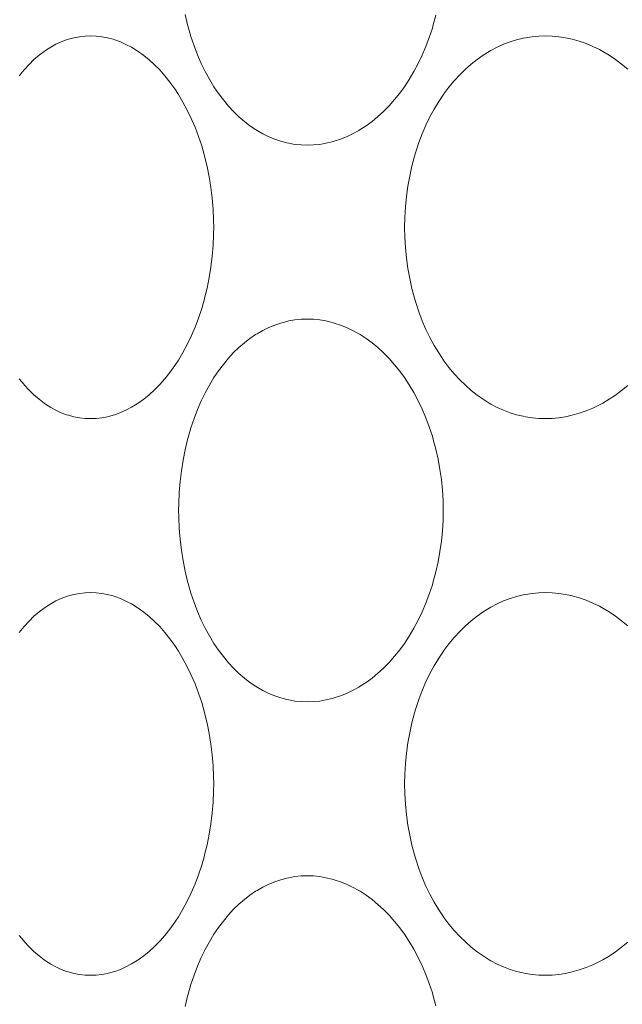
# Model space of a CAD drawing. Units: millimetres. Extents: x 38271 to 39112, y 5310 to 5872.
# Drawn here: x 38446 to 38449, y 5509 to 5514 of the extents above; entities that cross this region are included whole.
import ezdxf

# ---------------------------------------------------------------- set-up
doc = ezdxf.new("R2010")
doc.units = ezdxf.units.MM
doc.header["$LTSCALE"] = 10
doc.layers.add('寸法', color=3, linetype='Continuous', lineweight=20)
doc.layers.add('細線', color=7, linetype='Continuous', lineweight=9)
doc.styles.add('japanese', font='romans.shx', dxfattribs={"bigfont": 'bigfont.shx'})
doc.dimstyles.new('KIHON', dxfattribs={"dimscale": 10, "dimtxt": 2.5, "dimasz": 2.5, "dimexe": 0, "dimexo": 2, "dimgap": 1, "dimtad": 1, "dimdec": 0, "dimdsep": 46, "dimtxsty": 'japanese', "dimblk": 'OPEN30', "dimcen": 2.5, "dimadec": 0, "dimazin": 0, "dimtfac": 1, "dimtdec": 0, "dimtmove": 0, "dimatfit": 0, "dimfxl": 1, "dimarcsym": 0})

# ---------------------------------------------------------------- blocks, each defined once
blk = doc.blocks.new('_Open30')
at = {"color": 0, "linetype": 'ByBlock', "lineweight": -2}
for p, q in [((-1, 0.2679), (0, 0)), ((0, 0), (-1, -0.2679)), ((0, 0), (-1, 0))]:
    blk.add_line(p, q, dxfattribs=at)
blk = doc.blocks.new('*D66')
at = {"layer": 'Defpoints', "color": 0, "transparency": 16777216}
for p in [(38434.5011, 5534.6029), (38479.6313, 5534.6029), (38479.6313, 5472.8578)]:
    blk.add_point(p, dxfattribs=at)
at = {"layer": '寸法', "color": 0, "lineweight": -2, "transparency": 16777216}
for p, q in [((38434.5011, 5526.6029), (38434.5011, 5472.8578)), ((38479.6313, 5526.6029), (38479.6313, 5472.8578)), ((38439.5011, 5472.8578), (38474.6313, 5472.8578))]:
    blk.add_line(p, q, dxfattribs=at)
at = {"layer": '寸法', "color": 0, "lineweight": -2, "transparency": 16777216, "xscale": 5, "yscale": 5, "zscale": 5, "rotation": 180}
blk.add_blockref('_Open30', (38434.5011, 5472.8578), dxfattribs=at)
at = {"layer": '寸法', "color": 0, "lineweight": -2, "transparency": 16777216, "xscale": 5, "yscale": 5, "zscale": 5}
blk.add_blockref('_Open30', (38479.6313, 5472.8578), dxfattribs=at)
at = {"layer": '寸法', "color": 0, "lineweight": 5, "transparency": 16777216, "insert": (38457.0662, 5479.8578), "char_height": 10, "attachment_point": 5, "style": 'japanese'}
blk.add_mtext('%%C45', dxfattribs=at)

msp = doc.modelspace()

# ---------------------------------------------------------------- linework, layer by layer
at = {"layer": '細線'}
for points in [[(38447.0292, 5513.4231), (38446.9978, 5513.4242), (38446.9661, 5513.4274), (38446.9345, 5513.4328), (38446.9241, 5513.4351), (38446.893, 5513.4433), (38446.8625, 5513.4536), (38446.8321, 5513.4661), (38446.8021, 5513.4808), (38446.7724, 5513.4977), (38446.7645, 5513.5027), (38446.7356, 5513.5223), (38446.7072, 5513.5441), (38446.6793, 5513.5683), (38446.652, 5513.5948), (38446.6253, 5513.6237), (38446.5993, 5513.6549), (38446.5741, 5513.6885), (38446.551, 5513.7226), (38446.5279, 5513.7605), (38446.5061, 5513.8003), (38446.4857, 5513.842), (38446.4667, 5513.8857), (38446.4492, 5513.9314), (38446.4331, 5513.9792), (38446.4186, 5514.0292), (38446.416, 5514.0391), (38446.4033, 5514.0918)], [(38447.6879, 5514.0894), (38447.6745, 5514.0391), (38447.6697, 5514.0229), (38447.6539, 5513.9748), (38447.6366, 5513.9284), (38447.6175, 5513.8837), (38447.597, 5513.8408), (38447.575, 5513.7996), (38447.5515, 5513.7602), (38447.5266, 5513.7226), (38447.503, 5513.69), (38447.476, 5513.6565), (38447.4482, 5513.6251), (38447.4197, 5513.596), (38447.3905, 5513.5692), (38447.3607, 5513.5448), (38447.3304, 5513.5226), (38447.2997, 5513.5027), (38447.2926, 5513.4984), (38447.2614, 5513.4813), (38447.23, 5513.4664), (38447.1985, 5513.4537), (38447.167, 5513.4433), (38447.1568, 5513.4404), (38447.1247, 5513.4328), (38447.0926, 5513.4274), (38447.0607, 5513.4242), (38447.0292, 5513.4231)], [(38445.5537, 5513.7785), (38445.5781, 5513.8083), (38445.5789, 5513.8092), (38445.6038, 5513.8363), (38445.6291, 5513.861), (38445.655, 5513.8832), (38445.6813, 5513.9031), (38445.688, 5513.9078), (38445.7148, 5513.9249), (38445.7419, 5513.9397), (38445.7691, 5513.9522), (38445.7964, 5513.9625), (38445.8056, 5513.9654), (38445.8338, 5513.973), (38445.8623, 5513.9784), (38445.8908, 5513.9816), (38445.919, 5513.9827)], [(38445.919, 5513.9827), (38445.9472, 5513.9816), (38445.976, 5513.9784), (38446.005, 5513.973), (38446.034, 5513.9654), (38446.0432, 5513.9625), (38446.0718, 5513.952), (38446.1003, 5513.9394), (38446.1289, 5513.9243), (38446.1574, 5513.9069), (38446.1632, 5513.9031), (38446.1914, 5513.8829), (38446.2193, 5513.8603), (38446.2467, 5513.8353), (38446.2733, 5513.8083), (38446.2998, 5513.7783), (38446.3255, 5513.7461), (38446.3504, 5513.7114), (38446.3689, 5513.6832), (38446.3923, 5513.644), (38446.4144, 5513.6029), (38446.4351, 5513.5599), (38446.4544, 5513.5149), (38446.4722, 5513.468), (38446.4883, 5513.4192), (38446.5029, 5513.3685), (38446.5034, 5513.3667), (38446.5161, 5513.3142), (38446.5269, 5513.2608), (38446.5356, 5513.2066), (38446.5423, 5513.1516), (38446.5469, 5513.0959), (38446.5494, 5513.0397), (38446.5498, 5513.0029), (38446.5494, 5512.9661), (38446.5469, 5512.9099), (38446.5423, 5512.8542), (38446.5356, 5512.7992), (38446.5269, 5512.745), (38446.5161, 5512.6916), (38446.5034, 5512.6391), (38446.5029, 5512.6372), (38446.4883, 5512.5866), (38446.4722, 5512.5378), (38446.4544, 5512.4909), (38446.4351, 5512.4459), (38446.4144, 5512.4028), (38446.3923, 5512.3617), (38446.3689, 5512.3226), (38446.3504, 5512.2944), (38446.3255, 5512.2597), (38446.2998, 5512.2275), (38446.2733, 5512.1975), (38446.2467, 5512.1705), (38446.2193, 5512.1455), (38446.1914, 5512.1229), (38446.1632, 5512.1027), (38446.1574, 5512.0988), (38446.1289, 5512.0815), (38446.1003, 5512.0664), (38446.0718, 5512.0537), (38446.0432, 5512.0433), (38446.034, 5512.0405), (38446.005, 5512.0328), (38445.976, 5512.0274), (38445.9472, 5512.0242), (38445.919, 5512.0231)], [(38448.2494, 5512.0231), (38448.2151, 5512.0242), (38448.1806, 5512.0274), (38448.1461, 5512.0328), (38448.1348, 5512.0351), (38448.1009, 5512.0433), (38448.0676, 5512.0536), (38448.0345, 5512.0661), (38448.0018, 5512.0808), (38447.9697, 5512.0975), (38447.9606, 5512.1027), (38447.9294, 5512.1221), (38447.8986, 5512.1437), (38447.8684, 5512.1676), (38447.8388, 5512.1937), (38447.8099, 5512.222), (38447.7818, 5512.2525), (38447.7547, 5512.2852), (38447.7288, 5512.3198), (38447.7268, 5512.3226), (38447.7022, 5512.3592), (38447.679, 5512.3976), (38447.6572, 5512.4379), (38447.6368, 5512.48), (38447.618, 5512.5239), (38447.6006, 5512.5698), (38447.5848, 5512.6174), (38447.5784, 5512.6391), (38447.5651, 5512.6893), (38447.5537, 5512.7405), (38447.5444, 5512.7925), (38447.5371, 5512.8452), (38447.5319, 5512.8986), (38447.5289, 5512.9525), (38447.5279, 5513.0029), (38447.5289, 5513.0533), (38447.5319, 5513.1072), (38447.5371, 5513.1606), (38447.5444, 5513.2133), (38447.5537, 5513.2653), (38447.5651, 5513.3165), (38447.5784, 5513.3667), (38447.5848, 5513.3884), (38447.6006, 5513.436), (38447.618, 5513.4818), (38447.6368, 5513.5258), (38447.6572, 5513.5679), (38447.679, 5513.6081), (38447.7022, 5513.6466), (38447.7268, 5513.6832), (38447.7288, 5513.686), (38447.7547, 5513.7206), (38447.7818, 5513.7532), (38447.8099, 5513.7838), (38447.8388, 5513.8121), (38447.8684, 5513.8383), (38447.8986, 5513.8621), (38447.9294, 5513.8837), (38447.9606, 5513.9031), (38447.9697, 5513.9083), (38448.0018, 5513.9251), (38448.0345, 5513.9397), (38448.0676, 5513.9522), (38448.1009, 5513.9625), (38448.1348, 5513.9707), (38448.1461, 5513.973), (38448.1806, 5513.9784), (38448.2151, 5513.9816), (38448.2494, 5513.9827)], [(38448.2494, 5513.9827), (38448.2829, 5513.9816), (38448.3171, 5513.9784), (38448.3518, 5513.9729), (38448.3867, 5513.9653), (38448.4218, 5513.9554), (38448.4568, 5513.9433), (38448.4914, 5513.929), (38448.5255, 5513.9126), (38448.5433, 5513.9031), (38448.5759, 5513.8838), (38448.608, 5513.8623), (38448.6394, 5513.8386), (38448.6703, 5513.8128)], [(38447.0292, 5510.5731), (38446.9978, 5510.5742), (38446.9661, 5510.5774), (38446.9345, 5510.5828), (38446.9241, 5510.5851), (38446.893, 5510.5933), (38446.8625, 5510.6036), (38446.8321, 5510.6161), (38446.8021, 5510.6308), (38446.7724, 5510.6477), (38446.7645, 5510.6527), (38446.7356, 5510.6723), (38446.7072, 5510.6941), (38446.6793, 5510.7183), (38446.652, 5510.7448), (38446.6253, 5510.7737), (38446.5993, 5510.8049), (38446.5741, 5510.8385), (38446.551, 5510.8726), (38446.5279, 5510.9105), (38446.5061, 5510.9503), (38446.4857, 5510.992), (38446.4667, 5511.0357), (38446.4492, 5511.0814), (38446.4331, 5511.1292), (38446.4186, 5511.1792), (38446.416, 5511.1891), (38446.4033, 5511.2418), (38446.3926, 5511.2954), (38446.384, 5511.3499), (38446.3774, 5511.4053), (38446.3729, 5511.4613), (38446.3705, 5511.5179), (38446.3701, 5511.5529), (38446.3705, 5511.5879), (38446.3729, 5511.6445), (38446.3774, 5511.7005), (38446.384, 5511.7559), (38446.3926, 5511.8104), (38446.4033, 5511.864), (38446.416, 5511.9167), (38446.4186, 5511.9266), (38446.4331, 5511.9766), (38446.4492, 5512.0244), (38446.4667, 5512.0701), (38446.4857, 5512.1138), (38446.5061, 5512.1555), (38446.5279, 5512.1953), (38446.551, 5512.2332), (38446.5741, 5512.2673), (38446.5993, 5512.3009), (38446.6253, 5512.3321), (38446.652, 5512.361), (38446.6793, 5512.3875), (38446.7072, 5512.4117), (38446.7356, 5512.4335), (38446.7645, 5512.4531), (38446.7724, 5512.4581), (38446.8021, 5512.475), (38446.8322, 5512.4897), (38446.8625, 5512.5022), (38446.893, 5512.5125), (38446.9241, 5512.5207), (38446.9345, 5512.523), (38446.9661, 5512.5284), (38446.9978, 5512.5316), (38447.0292, 5512.5327)], [(38447.0292, 5512.5327), (38447.0607, 5512.5316), (38447.0926, 5512.5284), (38447.1247, 5512.523), (38447.1568, 5512.5154), (38447.167, 5512.5125), (38447.1985, 5512.5021), (38447.23, 5512.4894), (38447.2614, 5512.4745), (38447.2926, 5512.4574), (38447.2998, 5512.4531), (38447.3304, 5512.4332), (38447.3607, 5512.411), (38447.3905, 5512.3866), (38447.4197, 5512.3598), (38447.4482, 5512.3307), (38447.476, 5512.2993), (38447.503, 5512.2657), (38447.5266, 5512.2332), (38447.5515, 5512.1956), (38447.575, 5512.1561), (38447.597, 5512.115), (38447.6175, 5512.0721), (38447.6366, 5512.0274), (38447.6539, 5511.981), (38447.6697, 5511.9329), (38447.6745, 5511.9167), (38447.6879, 5511.8664), (38447.6994, 5511.8153), (38447.7088, 5511.7633), (38447.7162, 5511.7107), (38447.7214, 5511.6575), (38447.7245, 5511.6039), (38447.7255, 5511.5529), (38447.7245, 5511.5019), (38447.7214, 5511.4483), (38447.7162, 5511.3951), (38447.7088, 5511.3425), (38447.6994, 5511.2905), (38447.6879, 5511.2394), (38447.6745, 5511.1891), (38447.6697, 5511.1729), (38447.6539, 5511.1248), (38447.6366, 5511.0784), (38447.6175, 5511.0337), (38447.597, 5510.9908), (38447.575, 5510.9496), (38447.5515, 5510.9102), (38447.5266, 5510.8726), (38447.503, 5510.8401), (38447.476, 5510.8065), (38447.4482, 5510.7751), (38447.4197, 5510.746), (38447.3905, 5510.7192), (38447.3607, 5510.6948), (38447.3304, 5510.6726), (38447.2997, 5510.6527), (38447.2926, 5510.6484), (38447.2614, 5510.6313), (38447.23, 5510.6164), (38447.1985, 5510.6037), (38447.167, 5510.5933), (38447.1568, 5510.5904), (38447.1247, 5510.5828), (38447.0926, 5510.5774), (38447.0607, 5510.5742), (38447.0292, 5510.5731)], [(38445.919, 5512.0231), (38445.8908, 5512.0242), (38445.8623, 5512.0274), (38445.8338, 5512.0328), (38445.8056, 5512.0404), (38445.7964, 5512.0433), (38445.7691, 5512.0536), (38445.7419, 5512.0661), (38445.7148, 5512.0809), (38445.688, 5512.098), (38445.6813, 5512.1027), (38445.655, 5512.1226), (38445.6291, 5512.1448), (38445.6038, 5512.1695), (38445.5789, 5512.1966), (38445.5781, 5512.1975), (38445.5537, 5512.2273)], [(38448.6703, 5512.193), (38448.6394, 5512.1672), (38448.608, 5512.1435), (38448.5759, 5512.122), (38448.5433, 5512.1027), (38448.5255, 5512.0932), (38448.4914, 5512.0768), (38448.4568, 5512.0625), (38448.4218, 5512.0504), (38448.3867, 5512.0405), (38448.3518, 5512.0328), (38448.3171, 5512.0274), (38448.2829, 5512.0242), (38448.2494, 5512.0231)], [(38445.5537, 5510.9285), (38445.5781, 5510.9583), (38445.5789, 5510.9592), (38445.6038, 5510.9863), (38445.6291, 5511.011), (38445.655, 5511.0332), (38445.6813, 5511.0531), (38445.688, 5511.0578), (38445.7148, 5511.0749), (38445.7419, 5511.0897), (38445.7691, 5511.1022), (38445.7964, 5511.1125), (38445.8056, 5511.1154), (38445.8338, 5511.123), (38445.8623, 5511.1284), (38445.8908, 5511.1316), (38445.919, 5511.1327)], [(38445.919, 5511.1327), (38445.9472, 5511.1316), (38445.976, 5511.1284), (38446.005, 5511.123), (38446.034, 5511.1154), (38446.0432, 5511.1125), (38446.0718, 5511.1021), (38446.1003, 5511.0894), (38446.1289, 5511.0744), (38446.1574, 5511.0569), (38446.1632, 5511.0531), (38446.1914, 5511.0329), (38446.2193, 5511.0103), (38446.2467, 5510.9853), (38446.2733, 5510.9583), (38446.2998, 5510.9283), (38446.3255, 5510.8961), (38446.3504, 5510.8614), (38446.3689, 5510.8332), (38446.3923, 5510.794), (38446.4144, 5510.753), (38446.4351, 5510.7099), (38446.4544, 5510.6649), (38446.4722, 5510.618), (38446.4883, 5510.5692), (38446.5029, 5510.5185), (38446.5034, 5510.5167), (38446.5161, 5510.4642), (38446.5269, 5510.4108), (38446.5356, 5510.3566), (38446.5423, 5510.3016), (38446.5469, 5510.2459), (38446.5494, 5510.1897), (38446.5498, 5510.1529), (38446.5494, 5510.1161), (38446.5469, 5510.0599), (38446.5423, 5510.0042), (38446.5356, 5509.9492), (38446.5269, 5509.895), (38446.5161, 5509.8416), (38446.5034, 5509.7891), (38446.5029, 5509.7873), (38446.4883, 5509.7366), (38446.4722, 5509.6878), (38446.4544, 5509.6409), (38446.4351, 5509.5959), (38446.4144, 5509.5528), (38446.3923, 5509.5118), (38446.3689, 5509.4726), (38446.3504, 5509.4444), (38446.3255, 5509.4097), (38446.2998, 5509.3775), (38446.2733, 5509.3475), (38446.2467, 5509.3205), (38446.2193, 5509.2955), (38446.1914, 5509.2729), (38446.1632, 5509.2527), (38446.1574, 5509.2488), (38446.1289, 5509.2314), (38446.1003, 5509.2164), (38446.0718, 5509.2037), (38446.0432, 5509.1933), (38446.034, 5509.1904), (38446.005, 5509.1828), (38445.976, 5509.1774), (38445.9472, 5509.1742), (38445.919, 5509.1731)], [(38448.2494, 5509.1731), (38448.2151, 5509.1742), (38448.1806, 5509.1774), (38448.1461, 5509.1829), (38448.1348, 5509.1851), (38448.1009, 5509.1933), (38448.0676, 5509.2036), (38448.0345, 5509.2161), (38448.0018, 5509.2307), (38447.9697, 5509.2475), (38447.9606, 5509.2527), (38447.9294, 5509.2721), (38447.8986, 5509.2937), (38447.8684, 5509.3176), (38447.8388, 5509.3437), (38447.8099, 5509.372), (38447.7818, 5509.4025), (38447.7547, 5509.4352), (38447.7288, 5509.4698), (38447.7268, 5509.4726), (38447.7022, 5509.5092), (38447.679, 5509.5476), (38447.6572, 5509.5879), (38447.6368, 5509.63), (38447.618, 5509.674), (38447.6006, 5509.7197), (38447.5848, 5509.7674), (38447.5784, 5509.7891), (38447.5651, 5509.8393), (38447.5537, 5509.8905), (38447.5444, 5509.9425), (38447.5371, 5509.9952), (38447.5319, 5510.0486), (38447.5289, 5510.1025), (38447.5279, 5510.1529), (38447.5289, 5510.2033), (38447.5319, 5510.2572), (38447.5371, 5510.3106), (38447.5444, 5510.3633), (38447.5537, 5510.4153), (38447.5651, 5510.4665), (38447.5784, 5510.5167), (38447.5848, 5510.5384), (38447.6006, 5510.586), (38447.618, 5510.6318), (38447.6368, 5510.6758), (38447.6572, 5510.7179), (38447.679, 5510.7582), (38447.7022, 5510.7966), (38447.7268, 5510.8332), (38447.7288, 5510.836), (38447.7547, 5510.8706), (38447.7818, 5510.9032), (38447.8099, 5510.9338), (38447.8388, 5510.9621), (38447.8684, 5510.9882), (38447.8986, 5511.0121), (38447.9294, 5511.0337), (38447.9606, 5511.0531), (38447.9697, 5511.0583), (38448.0018, 5511.0751), (38448.0345, 5511.0897), (38448.0676, 5511.1022), (38448.1009, 5511.1125), (38448.1348, 5511.1207), (38448.1461, 5511.123), (38448.1806, 5511.1284), (38448.2151, 5511.1316), (38448.2494, 5511.1327)], [(38448.2494, 5511.1327), (38448.2829, 5511.1316), (38448.3171, 5511.1284), (38448.3518, 5511.1229), (38448.3867, 5511.1153), (38448.4218, 5511.1054), (38448.4568, 5511.0933), (38448.4914, 5511.079), (38448.5255, 5511.0627), (38448.5433, 5511.0531), (38448.5759, 5511.0338), (38448.608, 5511.0123), (38448.6394, 5510.9887), (38448.6703, 5510.9628)], [(38446.4033, 5509.014), (38446.416, 5509.0667), (38446.4186, 5509.0766), (38446.4331, 5509.1266), (38446.4492, 5509.1744), (38446.4667, 5509.2201), (38446.4857, 5509.2638), (38446.5061, 5509.3055), (38446.5279, 5509.3453), (38446.551, 5509.3832), (38446.5741, 5509.4173), (38446.5993, 5509.4509), (38446.6253, 5509.4821), (38446.652, 5509.511), (38446.6793, 5509.5375), (38446.7072, 5509.5617), (38446.7356, 5509.5835), (38446.7645, 5509.6031), (38446.7724, 5509.6081), (38446.8021, 5509.625), (38446.8322, 5509.6397), (38446.8625, 5509.6522), (38446.893, 5509.6625), (38446.9241, 5509.6707), (38446.9345, 5509.673), (38446.9661, 5509.6784), (38446.9978, 5509.6816), (38447.0292, 5509.6827)], [(38447.0292, 5509.6827), (38447.0607, 5509.6816), (38447.0926, 5509.6784), (38447.1247, 5509.673), (38447.1568, 5509.6654), (38447.167, 5509.6625), (38447.1985, 5509.6521), (38447.23, 5509.6394), (38447.2614, 5509.6245), (38447.2926, 5509.6074), (38447.2998, 5509.6031), (38447.3304, 5509.5832), (38447.3607, 5509.561), (38447.3905, 5509.5365), (38447.4197, 5509.5098), (38447.4482, 5509.4807), (38447.476, 5509.4493), (38447.503, 5509.4158), (38447.5266, 5509.3832), (38447.5515, 5509.3456), (38447.575, 5509.3062), (38447.597, 5509.265), (38447.6175, 5509.2221), (38447.6366, 5509.1774), (38447.6539, 5509.131), (38447.6697, 5509.0829), (38447.6745, 5509.0667), (38447.6879, 5509.0164)], [(38445.919, 5509.1731), (38445.8908, 5509.1742), (38445.8623, 5509.1774), (38445.8338, 5509.1828), (38445.8056, 5509.1904), (38445.7964, 5509.1933), (38445.7691, 5509.2036), (38445.7419, 5509.2161), (38445.7148, 5509.2309), (38445.688, 5509.248), (38445.6813, 5509.2527), (38445.655, 5509.2726), (38445.6291, 5509.2948), (38445.6038, 5509.3195), (38445.5789, 5509.3466), (38445.5781, 5509.3475), (38445.5537, 5509.3773)], [(38448.6703, 5509.343), (38448.6394, 5509.3171), (38448.608, 5509.2935), (38448.5759, 5509.272), (38448.5433, 5509.2527), (38448.5255, 5509.2431), (38448.4914, 5509.2268), (38448.4568, 5509.2125), (38448.4218, 5509.2004), (38448.3867, 5509.1905), (38448.3518, 5509.1829), (38448.3171, 5509.1774), (38448.2829, 5509.1742), (38448.2494, 5509.1731)]]:
    msp.add_lwpolyline(points, dxfattribs=at)

# ---------------------------------------------------------------- dimensions: what is measured, and where the dimension line sits
at = {"layer": '寸法', "lineweight": 5}
dim = msp.add_linear_dim(base=(38479.6313, 5472.8578), p1=(38434.5011, 5534.6029), p2=(38479.6313, 5534.6029), text='%%C<>', dimstyle='KIHON', override={"dimtxt": 1, "dimasz": 0.5, "dimexo": 0.8, "dimgap": 0.2}, dxfattribs=at)
dim.commit()
dim.dimension.update_dxf_attribs({"geometry": '*D66', "text_midpoint": (38457.0662, 5472.8578), "dimtype": 160})

doc.saveas('drawing.dxf')
